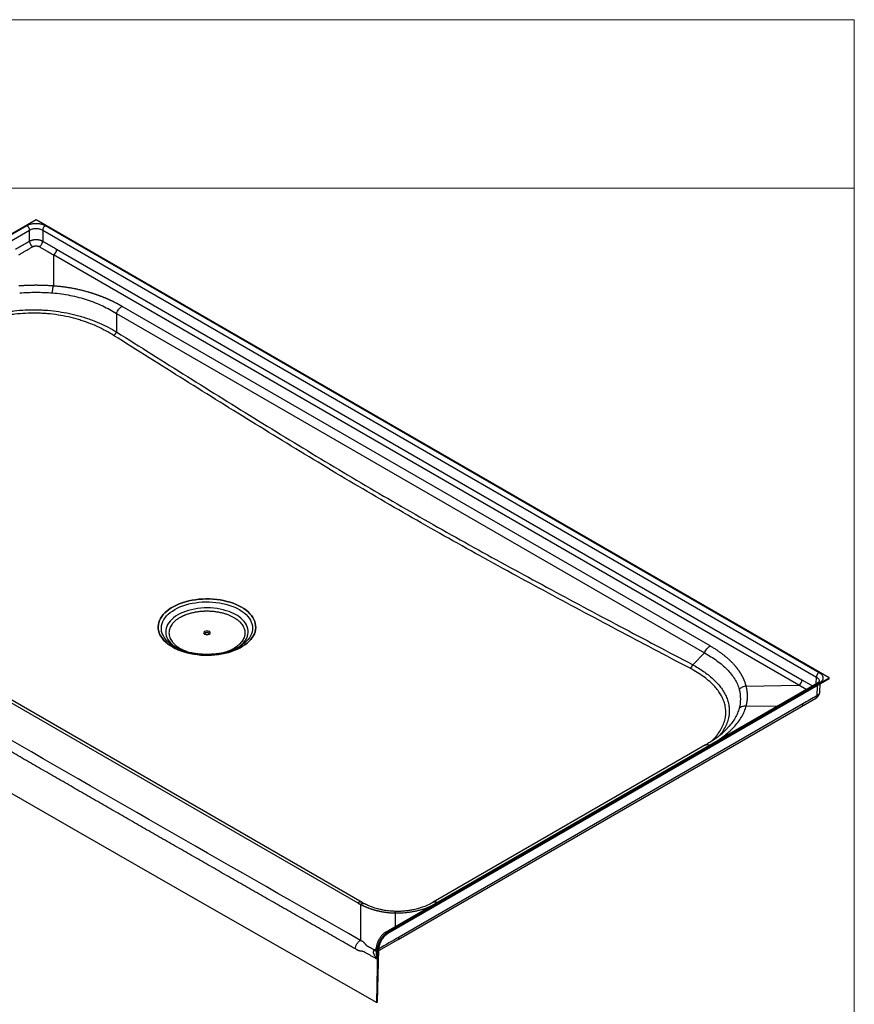
# Model space of a CAD drawing. Units: inches. Extents: x -60 to 126, y -53 to 75.
# Drawn here: x 81 to 126, y 23 to 75 of the extents above; entities that cross this region are included whole.
import ezdxf

# ---------------------------------------------------------------- set-up
doc = ezdxf.new("R2010")
doc.units = ezdxf.units.IN
doc.header["$MEASUREMENT"] = 0

msp = doc.modelspace()

# ---------------------------------------------------------------- linework, layer by layer
at = {"linetype": 'Continuous', "lineweight": 0}
for p, q in [((-60.153, 75.347), (125.868, 75.347)), ((125.868, 75.347), (125.868, -51.985)), ((-60.153, 66.371), (125.868, 66.371))]:
    msp.add_line(p, q, dxfattribs=at)
at = {"linetype": 'Continuous', "lineweight": 30}
for p, q in [((82.273, 64.688), (58.769, 51.12)), ((124.523, 40.298), (82.273, 64.688)), ((58.787, 51.109), (81.778, 64.382)), ((58.928, 50.868), (81.92, 64.141)), ((81.92, 63.559), (81.92, 64.141)), ((82.627, 64.141), (123.85, 40.343)), ((82.627, 64.141), (82.627, 63.559)), ((82.768, 64.382), (123.992, 40.584)), ((83.371, 63.125), (123.08, 40.201)), ((122.908, 39.903), (83.199, 62.827)), ((83.199, 62.827), (83.199, 61.168)), ((118.181, 41.999), (86.857, 60.082)), ((86.56, 59.707), (117.884, 41.624)), ((86.56, 59.707), (86.56, 58.722)), ((63.217, 49.212), (99.408, 28.319)), ((99.648, 28.339), (63.457, 49.232)), ((89.658, 41.953), (89.611, 41.981)), ((93.145, 41.982), (93.096, 41.953)), ((117.26, 40.999), (117.884, 41.624)), ((123.892, 40.022), (100.9, 26.75)), ((123.992, 40.012), (101, 26.74)), ((101.019, 26.729), (124.523, 40.298)), ((124.523, 40.249), (101.019, 26.68)), ((120.107, 39.861), (122.908, 39.903)), ((123.298, 39.68), (122.908, 39.903)), ((123.08, 40.201), (123.644, 39.879)), ((123.834, 39.989), (123.85, 40.343)), ((123.891, 39.885), (123.867, 39.343)), ((124.031, 39.561), (124.049, 39.976)), ((124.523, 40.249), (124.523, 40.298)), ((123.123, 38.908), (101.621, 26.496)), ((120.107, 38.792), (121.806, 38.818)), ((123.058, 38.773), (123.81, 39.211)), ((101.557, 26.361), (123.058, 38.773)), ((119.011, 37.526), (119.002, 37.517)), ((117.941, 36.726), (103.435, 28.353)), ((99.778, 28.268), (99.648, 28.339)), ((99.556, 28.238), (99.556, 26.322)), ((101.407, 27.78), (101.407, 27.042)), ((100.529, 25.776), (101.557, 26.361)), ((101, 26.74), (101.019, 26.729)), ((100.398, 25.852), (100.306, 25.8)), ((100.402, 25.933), (100.391, 25.687)), ((100.426, 23.018), (100.488, 25.827)), ((100.461, 25.842), (100.438, 25.325)), ((100.488, 25.827), (100.461, 25.842)), ((100.468, 23.043), (100.531, 25.85)), ((100.426, 23.018), (100.468, 23.043))]:
    msp.add_line(p, q, dxfattribs=at)
at = {"linetype": 'Continuous', "lineweight": 30, "flags": 128}
for points in [[(58.176, 47.409), (63.418, 44.337), (68.672, 41.273), (73.937, 38.214), (79.212, 35.162), (84.499, 32.117), (89.797, 29.078), (95.106, 26.045), (100.426, 23.018)], [(93.214, 44.066), (93.344, 43.985), (93.462, 43.9), (93.57, 43.81), (93.666, 43.715), (93.75, 43.617), (93.821, 43.515), (93.879, 43.411), (93.923, 43.304), (93.954, 43.196), (93.972, 43.087), (93.975, 42.977), (93.965, 42.868), (93.94, 42.759), (93.903, 42.652), (93.851, 42.547), (93.787, 42.444), (93.709, 42.343), (93.619, 42.247), (93.518, 42.154), (93.404, 42.067), (93.28, 41.984), (93.146, 41.906), (93.002, 41.835), (92.85, 41.769), (92.69, 41.71), (92.523, 41.659), (92.35, 41.614), (92.171, 41.577), (91.988, 41.547), (91.802, 41.525), (91.614, 41.511), (91.425, 41.505), (91.235, 41.507), (91.046, 41.517), (90.859, 41.535), (90.674, 41.561), (90.493, 41.594), (90.317, 41.635), (90.147, 41.684), (89.983, 41.739), (89.827, 41.801), (89.679, 41.87), (89.54, 41.944), (89.411, 42.024), (89.292, 42.11), (89.184, 42.2), (89.088, 42.295), (89.005, 42.393), (88.934, 42.495), (88.876, 42.599), (88.831, 42.706), (88.8, 42.814), (88.783, 42.923), (88.779, 43.032), (88.79, 43.142), (88.814, 43.25), (88.852, 43.358), (88.903, 43.463), (88.967, 43.566), (89.045, 43.666), (89.135, 43.763), (89.237, 43.855), (89.35, 43.943), (89.474, 44.026), (89.608, 44.104), (89.752, 44.175), (89.904, 44.241), (90.064, 44.299), (90.231, 44.351), (90.405, 44.396), (90.583, 44.433), (90.766, 44.463), (90.952, 44.485), (91.14, 44.499), (91.33, 44.505), (91.519, 44.503), (91.708, 44.493), (91.896, 44.475), (92.08, 44.449), (92.261, 44.415), (92.437, 44.374), (92.607, 44.326), (92.771, 44.271), (92.927, 44.209), (93.075, 44.14), (93.214, 44.066)], [(93.214, 44.066), (93.075, 44.14), (92.927, 44.209), (92.771, 44.271), (92.607, 44.326), (92.437, 44.374), (92.261, 44.415), (92.08, 44.449), (91.896, 44.475), (91.708, 44.493), (91.519, 44.503), (91.33, 44.505), (91.14, 44.499), (90.952, 44.485), (90.766, 44.463), (90.583, 44.433), (90.405, 44.396), (90.231, 44.351), (90.064, 44.299), (89.904, 44.241), (89.752, 44.175), (89.608, 44.104), (89.474, 44.026), (89.35, 43.943), (89.237, 43.855), (89.135, 43.763), (89.045, 43.666), (88.967, 43.566), (88.903, 43.463), (88.852, 43.358), (88.814, 43.25), (88.79, 43.142), (88.779, 43.032), (88.783, 42.923), (88.8, 42.814), (88.831, 42.706), (88.876, 42.599), (88.934, 42.495), (89.005, 42.393), (89.088, 42.295), (89.184, 42.2), (89.292, 42.11), (89.411, 42.024), (89.54, 41.944), (89.679, 41.87), (89.827, 41.801), (89.983, 41.739), (90.147, 41.684), (90.317, 41.635), (90.493, 41.594), (90.674, 41.561), (90.859, 41.535), (91.046, 41.517), (91.235, 41.507), (91.425, 41.505), (91.614, 41.511), (91.802, 41.525), (91.988, 41.547), (92.171, 41.577), (92.35, 41.614), (92.523, 41.659), (92.69, 41.71), (92.85, 41.769), (93.002, 41.835), (93.146, 41.906), (93.28, 41.984), (93.404, 42.067), (93.518, 42.154), (93.619, 42.247), (93.709, 42.343), (93.787, 42.444), (93.851, 42.547), (93.903, 42.652), (93.94, 42.759), (93.965, 42.868), (93.975, 42.977), (93.972, 43.087), (93.954, 43.196), (93.923, 43.304), (93.879, 43.411), (93.821, 43.515), (93.75, 43.617), (93.666, 43.715), (93.57, 43.81), (93.462, 43.9), (93.344, 43.985), (93.214, 44.066)], [(89.66, 43.938), (89.795, 44.01), (89.939, 44.076), (90.091, 44.136), (90.251, 44.189), (90.417, 44.234), (90.589, 44.272), (90.765, 44.303), (90.945, 44.326), (91.127, 44.341), (91.31, 44.348), (91.494, 44.347), (91.677, 44.337), (91.859, 44.32), (92.038, 44.295), (92.213, 44.263), (92.383, 44.222), (92.547, 44.175), (92.705, 44.12), (92.855, 44.059), (92.997, 43.991), (93.129, 43.917), (93.252, 43.838), (93.363, 43.754), (93.464, 43.665), (93.552, 43.572), (93.628, 43.475), (93.691, 43.375), (93.74, 43.273), (93.776, 43.169), (93.799, 43.063), (93.807, 42.957), (93.802, 42.851), (93.783, 42.746), (93.75, 42.641), (93.703, 42.538), (93.643, 42.438), (93.57, 42.34), (93.485, 42.246), (93.387, 42.156), (93.278, 42.071), (93.158, 41.99), (93.145, 41.982)], [(89.611, 41.981), (89.562, 42.012), (89.445, 42.094), (89.339, 42.181), (89.245, 42.272), (89.163, 42.367), (89.093, 42.465), (89.037, 42.566), (88.994, 42.669), (88.965, 42.774), (88.949, 42.88), (88.948, 42.986), (88.96, 43.092), (88.986, 43.197), (89.026, 43.301), (89.079, 43.403), (89.146, 43.502), (89.225, 43.597), (89.317, 43.689), (89.42, 43.777), (89.535, 43.86), (89.66, 43.938)], [(89.823, 43.653), (89.704, 43.579), (89.596, 43.5), (89.499, 43.415), (89.415, 43.327), (89.342, 43.235), (89.282, 43.141), (89.236, 43.043), (89.203, 42.944), (89.184, 42.844), (89.179, 42.743), (89.188, 42.642), (89.21, 42.542), (89.246, 42.443), (89.296, 42.347), (89.359, 42.253), (89.435, 42.162), (89.522, 42.074), (89.622, 41.991), (89.733, 41.913), (89.777, 41.886)], [(92.998, 41.898), (93.105, 41.971), (93.208, 42.053), (93.299, 42.139), (93.377, 42.23), (93.444, 42.323), (93.497, 42.419), (93.536, 42.517), (93.562, 42.617), (93.574, 42.718), (93.573, 42.819), (93.557, 42.919), (93.528, 43.019), (93.485, 43.116), (93.428, 43.212), (93.359, 43.305), (93.277, 43.394), (93.183, 43.479), (93.078, 43.559), (92.962, 43.635), (92.836, 43.705), (92.701, 43.769), (92.557, 43.826), (92.406, 43.877), (92.249, 43.921), (92.085, 43.957), (91.918, 43.986), (91.747, 44.007), (91.574, 44.02), (91.399, 44.025), (91.224, 44.022), (91.05, 44.011), (90.879, 43.992), (90.71, 43.965), (90.546, 43.93), (90.387, 43.889), (90.234, 43.84), (90.089, 43.784), (89.951, 43.721), (89.823, 43.653)], [(91.263, 42.645), (91.26, 42.668), (91.27, 42.691), (91.294, 42.71), (91.327, 42.723), (91.367, 42.73), (91.408, 42.728), (91.445, 42.718), (91.474, 42.701), (91.491, 42.679), (91.495, 42.656), (91.491, 42.645)]]:
    msp.add_lwpolyline(points, dxfattribs=at)
at = {"linetype": 'Continuous', "lineweight": 30}
for centre, radius, start, end in [((82.984, 63.15), 0.387, 303.6128, 356.3872), ((86.194, 58.87), 0.395, 302.3496, 337.9417), ((116.902, 41.12), 0.378, 304.428, 341.4236), ((122.694, 40.226), 0.387, 303.6128, 356.3872), ((122.973, 38.896), 0.15, 304.6521, 4.6363), ((100.942, 26.66), 0.0988, 53.7955, 114.9174), ((101.477, 26.482), 0.145, 301.9336, 5.699)]:
    msp.add_arc(centre, radius, start, end, dxfattribs=at)
for points, knots in [([(81.778, 64.382), (81.782, 64.384), (81.79, 64.389), (81.803, 64.395), (81.816, 64.402), (81.829, 64.408), (81.842, 64.414), (81.856, 64.42), (81.87, 64.426), (81.898, 64.437), (81.942, 64.453), (82.005, 64.47), (82.069, 64.483), (82.158, 64.496), (82.273, 64.503), (82.388, 64.496), (82.477, 64.483), (82.542, 64.47), (82.604, 64.453), (82.651, 64.436), (82.685, 64.423), (82.707, 64.413), (82.728, 64.403), (82.748, 64.393), (82.761, 64.385), (82.768, 64.382)], [0, 0, 0, 0, 0.015604, 0.031179, 0.046735, 0.06228, 0.077824, 0.093377, 0.108947, 0.124544, 0.187234, 0.249942, 0.312469, 0.375012, 0.499996, 0.62498, 0.687503, 0.750048, 0.812737, 0.875447, 0.900384, 0.92527, 0.950142, 0.97504, 1, 1, 1, 1]), ([(81.778, 64.382), (81.795, 64.372), (81.812, 64.359), (81.838, 64.332), (81.847, 64.322), (81.863, 64.301), (81.87, 64.29), (81.884, 64.267), (81.89, 64.255), (81.901, 64.23), (81.905, 64.218), (81.916, 64.183), (81.919, 64.16), (81.92, 64.141)], [0, 0, 0, 0, 0.25, 0.25, 0.375, 0.375, 0.5, 0.5, 0.625, 0.625, 0.75, 0.75, 1, 1, 1, 1]), ([(81.92, 64.141), (81.966, 64.168), (82.021, 64.19), (82.142, 64.22), (82.208, 64.227), (82.339, 64.227), (82.404, 64.22), (82.525, 64.19), (82.58, 64.168), (82.627, 64.141)], [0, 0, 0, 0, 0.25, 0.25, 0.5, 0.5, 0.75, 0.75, 1, 1, 1, 1]), ([(82.768, 64.382), (82.75, 64.371), (82.732, 64.357), (82.698, 64.321), (82.682, 64.301), (82.656, 64.256), (82.646, 64.232), (82.631, 64.186), (82.627, 64.162), (82.627, 64.141)], [0, 0, 0, 0, 0.25, 0.25, 0.5, 0.5, 0.75, 0.75, 1, 1, 1, 1]), ([(81.176, 63.125), (81.217, 63.149), (81.3, 63.197), (81.424, 63.269), (81.548, 63.341), (81.672, 63.414), (81.796, 63.486), (81.878, 63.535), (81.92, 63.559)], [0, 0, 0, 0, 0.166633, 0.333278, 0.499937, 0.66661, 0.833298, 1, 1, 1, 1]), ([(81.92, 63.559), (81.923, 63.561), (81.929, 63.565), (81.94, 63.57), (81.95, 63.575), (81.961, 63.58), (81.971, 63.585), (81.983, 63.59), (81.994, 63.594), (82.005, 63.598), (82.017, 63.603), (82.029, 63.606), (82.041, 63.61), (82.053, 63.614), (82.065, 63.617), (82.077, 63.62), (82.09, 63.623), (82.103, 63.626), (82.115, 63.628), (82.128, 63.63), (82.141, 63.633), (82.154, 63.634), (82.167, 63.636), (82.18, 63.638), (82.194, 63.639), (82.207, 63.64), (82.22, 63.641), (82.233, 63.642), (82.247, 63.642), (82.26, 63.643), (82.277, 63.643), (82.299, 63.642), (82.324, 63.641), (82.35, 63.639), (82.376, 63.637), (82.401, 63.633), (82.426, 63.629), (82.45, 63.624), (82.475, 63.619), (82.498, 63.612), (82.522, 63.605), (82.544, 63.597), (82.566, 63.589), (82.587, 63.58), (82.607, 63.57), (82.62, 63.563), (82.627, 63.559)], [0, 0, 0, 0, 0.01758, 0.035139, 0.052673, 0.070181, 0.087665, 0.105124, 0.122559, 0.13997, 0.157357, 0.17472, 0.192059, 0.209373, 0.226663, 0.243928, 0.26117, 0.278387, 0.295581, 0.31275, 0.329894, 0.347015, 0.364112, 0.381184, 0.398232, 0.415257, 0.432257, 0.449233, 0.466185, 0.483112, 0.500016, 0.532716, 0.565505, 0.598384, 0.631354, 0.664414, 0.697564, 0.730805, 0.764137, 0.797559, 0.831072, 0.864676, 0.89837, 0.932154, 0.966032, 1, 1, 1, 1]), ([(81.92, 63.559), (81.92, 63.548), (81.921, 63.535), (81.926, 63.508), (81.929, 63.494), (81.938, 63.464), (81.944, 63.449), (81.957, 63.42), (81.965, 63.405), (81.982, 63.376), (81.991, 63.362), (82.011, 63.336), (82.021, 63.324), (82.043, 63.302), (82.053, 63.292), (82.075, 63.275), (82.085, 63.267), (82.095, 63.261)], [0, 0, 0, 0, 0.125, 0.125, 0.25, 0.25, 0.375, 0.375, 0.5, 0.5, 0.625, 0.625, 0.75, 0.75, 0.875, 0.875, 1, 1, 1, 1]), ([(82.451, 63.261), (82.461, 63.267), (82.471, 63.275), (82.493, 63.292), (82.504, 63.302), (82.525, 63.324), (82.535, 63.336), (82.555, 63.362), (82.564, 63.376), (82.581, 63.405), (82.589, 63.42), (82.602, 63.449), (82.608, 63.464), (82.617, 63.494), (82.62, 63.508), (82.625, 63.535), (82.626, 63.548), (82.627, 63.559)], [0, 0, 0, 0, 0.125, 0.125, 0.25, 0.25, 0.375, 0.375, 0.5, 0.5, 0.625, 0.625, 0.75, 0.75, 0.875, 0.875, 1, 1, 1, 1]), ([(82.627, 63.559), (82.668, 63.535), (82.751, 63.486), (82.875, 63.414), (82.999, 63.341), (83.123, 63.269), (83.247, 63.197), (83.329, 63.149), (83.371, 63.125)], [0, 0, 0, 0, 0.1667023, 0.3333897, 0.5000627, 0.6667217, 0.8333673, 1, 1, 1, 1]), ([(81.348, 62.827), (81.396, 62.855), (81.493, 62.911), (81.641, 62.996), (81.79, 63.083), (81.942, 63.172), (82.044, 63.231), (82.095, 63.261)], [0, 0, 0, 0, 0.1939763, 0.3909644, 0.5909644, 0.7939763, 1, 1, 1, 1]), ([(82.095, 63.261), (82.098, 63.263), (82.103, 63.265), (82.11, 63.269), (82.118, 63.273), (82.125, 63.276), (82.138, 63.281), (82.155, 63.287), (82.177, 63.294), (82.2, 63.298), (82.232, 63.303), (82.273, 63.305), (82.314, 63.303), (82.346, 63.298), (82.369, 63.294), (82.392, 63.287), (82.411, 63.281), (82.426, 63.274), (82.439, 63.268), (82.447, 63.264), (82.451, 63.261)], [0, 0, 0, 0, 0.025032, 0.050005, 0.074957, 0.099928, 0.124956, 0.187412, 0.249956, 0.31244, 0.375001, 0.500003, 0.625016, 0.68751, 0.750057, 0.812539, 0.875056, 0.916705, 0.958293, 1, 1, 1, 1]), ([(82.451, 63.261), (82.494, 63.236), (82.579, 63.186), (82.706, 63.112), (82.831, 63.039), (82.955, 62.968), (83.077, 62.897), (83.158, 62.85), (83.199, 62.827)], [0, 0, 0, 0, 0.171896, 0.3417, 0.509412, 0.675033, 0.838562, 1, 1, 1, 1]), ([(83.199, 61.168), (83.183, 61.169), (83.153, 61.171), (83.107, 61.174), (83.061, 61.177), (83.015, 61.18), (82.968, 61.183), (82.922, 61.185), (82.876, 61.188), (82.83, 61.19), (82.783, 61.192), (82.737, 61.194), (82.691, 61.195), (82.644, 61.197), (82.598, 61.198), (82.552, 61.199), (82.505, 61.2), (82.459, 61.201), (82.412, 61.201), (82.366, 61.202), (82.32, 61.202), (82.273, 61.202), (82.227, 61.202), (82.18, 61.202), (82.134, 61.201), (82.087, 61.201), (82.041, 61.2), (81.994, 61.199), (81.948, 61.198), (81.902, 61.197), (81.855, 61.195), (81.809, 61.194), (81.763, 61.192), (81.716, 61.19), (81.67, 61.188), (81.624, 61.185), (81.578, 61.183), (81.532, 61.18), (81.486, 61.177), (81.44, 61.174), (81.394, 61.171), (81.363, 61.169), (81.348, 61.168)], [0, 0, 0, 0, 0.0249988, 0.0499983, 0.0749984, 0.0999989, 0.1249997, 0.1500004, 0.1750011, 0.2000014, 0.2250016, 0.2500017, 0.2750016, 0.3000016, 0.3250015, 0.3500014, 0.3750014, 0.4000015, 0.4250016, 0.4500017, 0.4750018, 0.5000019, 0.525002, 0.5500021, 0.5750022, 0.6000022, 0.6250022, 0.6500021, 0.6750019, 0.7000017, 0.7250014, 0.7500011, 0.775001, 0.8000009, 0.8250011, 0.8500014, 0.8750019, 0.9000023, 0.9250025, 0.9500023, 0.9750016, 1, 1, 1, 1]), ([(81.401, 60.8), (81.689, 60.822), (81.981, 60.834), (82.565, 60.834), (82.857, 60.822), (83.146, 60.8)], [0, 0, 0, 0, 0.5, 0.5, 1, 1, 1, 1]), ([(83.146, 60.8), (83.148, 60.835), (83.152, 60.87), (83.159, 60.94), (83.164, 60.974), (83.173, 61.038), (83.178, 61.069), (83.188, 61.123), (83.193, 61.147), (83.199, 61.168)], [0, 0, 0, 0, 0.25, 0.25, 0.5, 0.5, 0.75, 0.75, 1, 1, 1, 1]), ([(86.857, 60.082), (86.844, 60.089), (86.819, 60.104), (86.781, 60.125), (86.743, 60.146), (86.705, 60.167), (86.667, 60.188), (86.629, 60.208), (86.591, 60.229), (86.552, 60.249), (86.514, 60.268), (86.475, 60.288), (86.437, 60.307), (86.398, 60.326), (86.359, 60.345), (86.321, 60.364), (86.282, 60.382), (86.243, 60.4), (86.204, 60.418), (86.165, 60.435), (86.126, 60.453), (86.087, 60.47), (86.047, 60.487), (86.008, 60.504), (85.969, 60.52), (85.93, 60.536), (85.89, 60.553), (85.851, 60.568), (85.812, 60.584), (85.772, 60.599), (85.733, 60.614), (85.693, 60.629), (85.654, 60.644), (85.614, 60.658), (85.575, 60.673), (85.536, 60.687), (85.496, 60.7), (85.457, 60.714), (85.417, 60.727), (85.378, 60.74), (85.339, 60.753), (85.299, 60.766), (85.26, 60.778), (85.221, 60.791), (85.181, 60.803), (85.142, 60.815), (85.103, 60.826), (85.046, 60.843), (84.972, 60.864), (84.879, 60.889), (84.786, 60.913), (84.693, 60.936), (84.6, 60.958), (84.507, 60.979), (84.413, 60.999), (84.32, 61.018), (84.226, 61.036), (84.132, 61.053), (84.039, 61.068), (83.945, 61.083), (83.851, 61.097), (83.758, 61.11), (83.664, 61.122), (83.571, 61.133), (83.477, 61.144), (83.384, 61.153), (83.291, 61.161), (83.229, 61.166), (83.199, 61.168)], [0, 0, 0, 0, 0.012632, 0.025217, 0.037755, 0.050245, 0.062687, 0.075082, 0.087429, 0.099728, 0.111979, 0.124183, 0.136339, 0.148447, 0.160507, 0.17252, 0.184485, 0.196402, 0.208271, 0.220093, 0.231867, 0.243593, 0.255271, 0.266901, 0.278484, 0.290019, 0.301505, 0.312944, 0.324336, 0.335679, 0.346974, 0.358222, 0.369422, 0.380573, 0.391677, 0.402733, 0.413741, 0.424701, 0.435613, 0.446477, 0.457294, 0.468062, 0.478782, 0.489454, 0.500078, 0.510654, 0.521182, 0.531662, 0.556194, 0.580609, 0.604907, 0.629088, 0.653152, 0.677099, 0.700929, 0.724642, 0.748237, 0.771714, 0.795074, 0.818317, 0.841441, 0.864447, 0.887336, 0.910106, 0.932757, 0.95529, 0.977704, 1, 1, 1, 1]), ([(83.146, 60.8), (83.47, 60.774), (83.789, 60.729), (84.409, 60.605), (84.71, 60.525), (85.286, 60.337), (85.562, 60.227), (86.083, 59.984), (86.329, 59.85), (86.56, 59.707)], [0, 0, 0, 0, 0.25, 0.25, 0.5, 0.5, 0.75, 0.75, 1, 1, 1, 1]), ([(77.986, 58.848), (78.13, 58.93), (78.278, 59.009), (78.586, 59.158), (78.745, 59.228), (78.992, 59.327), (79.076, 59.36), (79.203, 59.406), (79.247, 59.421), (79.333, 59.451), (79.377, 59.466), (79.595, 59.537), (79.774, 59.588), (80.14, 59.681), (80.327, 59.721), (80.614, 59.774), (80.71, 59.79), (80.857, 59.812), (80.906, 59.819), (81.004, 59.832), (81.053, 59.838), (81.3, 59.866), (81.498, 59.882), (81.895, 59.902), (82.094, 59.905), (82.395, 59.9), (82.495, 59.897), (82.646, 59.889), (82.697, 59.887), (82.797, 59.88), (82.848, 59.876), (83.098, 59.856), (83.295, 59.833), (83.683, 59.775), (83.874, 59.74), (84.25, 59.659), (84.434, 59.613), (84.662, 59.548), (84.707, 59.535), (84.797, 59.508), (84.842, 59.494), (84.976, 59.451), (85.064, 59.421), (85.322, 59.328), (85.489, 59.262), (85.813, 59.121), (85.969, 59.047), (86.272, 58.89), (86.418, 58.808), (86.56, 58.722)], [0, 0, 0, 0, 0.0625, 0.0625, 0.125, 0.125, 0.15625, 0.15625, 0.171875, 0.171875, 0.1875, 0.1875, 0.25, 0.25, 0.3125, 0.3125, 0.34375, 0.34375, 0.359375, 0.359375, 0.375, 0.375, 0.4375, 0.4375, 0.5, 0.5, 0.53125, 0.53125, 0.546875, 0.546875, 0.5625, 0.5625, 0.625, 0.625, 0.6875, 0.6875, 0.75, 0.75, 0.765625, 0.765625, 0.78125, 0.78125, 0.8125, 0.8125, 0.875, 0.875, 0.9375, 0.9375, 1, 1, 1, 1]), ([(86.56, 59.707), (86.574, 59.744), (86.592, 59.782), (86.634, 59.856), (86.659, 59.893), (86.712, 59.959), (86.74, 59.99), (86.798, 60.043), (86.828, 60.065), (86.857, 60.082)], [0, 0, 0, 0, 0.25, 0.25, 0.5, 0.5, 0.75, 0.75, 1, 1, 1, 1]), ([(86.405, 58.537), (86.269, 58.622), (86.129, 58.705), (85.838, 58.861), (85.687, 58.936), (85.376, 59.076), (85.216, 59.143), (84.967, 59.236), (84.882, 59.266), (84.753, 59.309), (84.71, 59.323), (84.623, 59.351), (84.579, 59.364), (84.36, 59.429), (84.182, 59.476), (83.819, 59.557), (83.635, 59.592), (83.26, 59.65), (83.07, 59.673), (82.827, 59.694), (82.779, 59.698), (82.681, 59.704), (82.632, 59.707), (82.486, 59.715), (82.389, 59.718), (82.098, 59.723), (81.906, 59.72), (81.521, 59.7), (81.33, 59.684), (81.092, 59.655), (81.044, 59.649), (80.949, 59.636), (80.901, 59.629), (80.76, 59.607), (80.667, 59.591), (80.39, 59.538), (80.209, 59.497), (79.856, 59.404), (79.684, 59.352), (79.473, 59.281), (79.431, 59.266), (79.348, 59.236), (79.306, 59.221), (79.183, 59.174), (79.102, 59.142), (78.864, 59.042), (78.711, 58.972), (78.416, 58.823), (78.273, 58.744), (78.136, 58.662)], [0, 0, 0, 0, 0.0625, 0.0625, 0.125, 0.125, 0.1875, 0.1875, 0.21875, 0.21875, 0.234375, 0.234375, 0.25, 0.25, 0.3125, 0.3125, 0.375, 0.375, 0.4375, 0.4375, 0.453125, 0.453125, 0.46875, 0.46875, 0.5, 0.5, 0.5625, 0.5625, 0.625, 0.625, 0.640625, 0.640625, 0.65625, 0.65625, 0.6875, 0.6875, 0.75, 0.75, 0.8125, 0.8125, 0.828125, 0.828125, 0.84375, 0.84375, 0.875, 0.875, 0.9375, 0.9375, 1, 1, 1, 1]), ([(117.115, 40.808), (115.815, 41.491), (114.515, 42.176), (111.918, 43.553), (110.621, 44.245), (108.032, 45.641), (106.739, 46.346), (104.806, 47.418), (104.163, 47.778), (102.879, 48.505), (102.238, 48.871), (100.958, 49.61), (100.319, 49.982), (99.044, 50.734), (98.407, 51.112), (96.5, 52.256), (95.233, 53.029), (92.705, 54.587), (91.443, 55.373), (88.922, 56.95), (87.663, 57.742), (86.405, 58.537)], [0, 0, 0, 0, 0.125, 0.125, 0.25, 0.25, 0.375, 0.375, 0.4375, 0.4375, 0.5, 0.5, 0.5625, 0.5625, 0.625, 0.625, 0.75, 0.75, 0.875, 0.875, 1, 1, 1, 1]), ([(86.56, 58.722), (87.817, 57.928), (89.075, 57.136), (91.595, 55.559), (92.856, 54.774), (95.383, 53.215), (96.649, 52.443), (98.555, 51.299), (99.191, 50.92), (100.466, 50.169), (101.104, 49.796), (102.384, 49.058), (103.025, 48.692), (104.309, 47.966), (104.952, 47.606), (106.885, 46.534), (108.177, 45.83), (110.766, 44.434), (112.063, 43.742), (114.66, 42.366), (115.96, 41.682), (117.26, 40.999)], [0, 0, 0, 0, 0.125, 0.125, 0.25, 0.25, 0.375, 0.375, 0.4375, 0.4375, 0.5, 0.5, 0.5625, 0.5625, 0.625, 0.625, 0.75, 0.75, 0.875, 0.875, 1, 1, 1, 1]), ([(99.286, 25.866), (98.994, 26.031), (98.412, 26.363), (97.538, 26.86), (96.665, 27.357), (95.792, 27.855), (94.919, 28.352), (94.047, 28.85), (93.174, 29.348), (92.303, 29.846), (91.431, 30.344), (90.56, 30.843), (89.689, 31.341), (88.818, 31.84), (87.948, 32.339), (87.078, 32.838), (86.208, 33.337), (85.339, 33.837), (84.469, 34.336), (83.601, 34.836), (82.732, 35.336), (81.864, 35.836), (80.996, 36.336), (80.128, 36.837), (78.996, 37.49), (77.599, 38.297), (75.939, 39.257), (74.279, 40.219), (72.621, 41.18), (70.963, 42.142), (69.307, 43.105), (67.652, 44.069), (65.998, 45.033), (64.345, 45.997), (62.694, 46.963), (61.043, 47.928), (59.944, 48.573), (59.394, 48.895)], [0, 0, 0, 0, 0.02174, 0.04348, 0.06522, 0.08696, 0.1087, 0.130439, 0.152179, 0.173918, 0.195658, 0.217397, 0.239136, 0.260876, 0.282615, 0.304354, 0.326092, 0.347831, 0.36957, 0.391308, 0.413047, 0.434785, 0.456524, 0.478262, 0.5, 0.541668, 0.583335, 0.625003, 0.66667, 0.708337, 0.750004, 0.79167, 0.833337, 0.875003, 0.916669, 0.958334, 1, 1, 1, 1]), ([(89.948, 43.521), (89.892, 43.486), (89.778, 43.416), (89.635, 43.294), (89.525, 43.17), (89.447, 43.05), (89.395, 42.935), (89.363, 42.816), (89.352, 42.696), (89.363, 42.575), (89.395, 42.457), (89.447, 42.342), (89.525, 42.221), (89.635, 42.098), (89.779, 41.976), (89.944, 41.869), (90.131, 41.773), (90.341, 41.691), (90.509, 41.638), (90.607, 41.618), (90.623, 41.614)], [0, 0, 0, 0, 0.061788, 0.125487, 0.190974, 0.242174, 0.293369, 0.345659, 0.397943, 0.450233, 0.502517, 0.553717, 0.604912, 0.670404, 0.734104, 0.795887, 0.857673, 0.921374, 0.986861, 1, 1, 1, 1]), ([(89.948, 43.521), (89.954, 43.525), (89.968, 43.533), (89.989, 43.544), (90.009, 43.555), (90.03, 43.566), (90.052, 43.577), (90.073, 43.588), (90.095, 43.598), (90.117, 43.609), (90.14, 43.619), (90.162, 43.629), (90.185, 43.638), (90.208, 43.648), (90.277, 43.676), (90.397, 43.719), (90.575, 43.769), (90.764, 43.81), (90.964, 43.84), (91.169, 43.859), (91.377, 43.865), (91.586, 43.859), (91.791, 43.84), (91.99, 43.81), (92.179, 43.769), (92.357, 43.719), (92.521, 43.66), (92.672, 43.594), (92.808, 43.522), (92.933, 43.443), (93.047, 43.356), (93.149, 43.262), (93.236, 43.159), (93.307, 43.05), (93.359, 42.935), (93.391, 42.816), (93.402, 42.696), (93.391, 42.575), (93.359, 42.457), (93.307, 42.342), (93.236, 42.233), (93.149, 42.13), (93.07, 42.057), (93.012, 42.01), (92.981, 41.985), (92.948, 41.961), (92.914, 41.938), (92.879, 41.915), (92.844, 41.892), (92.819, 41.878), (92.806, 41.871)], [0, 0, 0, 0, 0.004492, 0.008979, 0.013462, 0.017942, 0.02242, 0.026896, 0.031372, 0.035848, 0.040325, 0.044805, 0.049288, 0.053774, 0.058266, 0.089136, 0.120009, 0.152165, 0.184325, 0.217166, 0.25001, 0.282851, 0.315695, 0.347852, 0.380012, 0.410881, 0.441755, 0.470876, 0.500001, 0.529122, 0.558247, 0.589116, 0.61999, 0.652146, 0.684306, 0.717147, 0.749991, 0.782832, 0.815676, 0.847832, 0.879992, 0.910862, 0.941735, 0.950072, 0.958395, 0.966709, 0.975021, 0.983337, 0.991661, 1, 1, 1, 1]), ([(91.252, 42.768), (91.183, 42.728), (91.183, 42.664), (91.321, 42.584), (91.433, 42.584), (91.502, 42.624)], [0, 0, 0, 0, 0.5, 0.5, 1, 1, 1, 1]), ([(91.502, 42.624), (91.571, 42.664), (91.571, 42.728), (91.433, 42.808), (91.321, 42.808), (91.252, 42.768)], [0, 0, 0, 0, 0.5, 0.5, 1, 1, 1, 1]), ([(91.377, 42.605), (91.364, 42.606), (91.345, 42.607), (91.32, 42.612), (91.302, 42.617), (91.285, 42.625), (91.272, 42.634), (91.265, 42.641), (91.263, 42.645), (91.263, 42.645), (91.263, 42.645)], [0, 0, 0, 0, 0.219612, 0.304333, 0.4405, 0.574316, 0.71092, 0.84922, 0.995776, 1, 1, 1, 1]), ([(91.491, 42.644), (91.491, 42.644), (91.491, 42.644), (91.486, 42.637), (91.471, 42.626), (91.451, 42.617), (91.431, 42.611), (91.407, 42.606), (91.388, 42.606), (91.377, 42.605)], [0, 0, 0, 0, 0.052794, 0.232218, 0.422052, 0.575194, 0.693164, 0.816736, 1, 1, 1, 1]), ([(91.377, 41.546), (91.319, 41.546), (91.236, 41.547), (91.115, 41.554), (91.012, 41.561), (90.89, 41.573), (90.764, 41.59), (90.634, 41.611), (90.503, 41.638), (90.372, 41.669), (90.243, 41.705), (90.117, 41.746), (89.995, 41.791), (89.877, 41.84), (89.766, 41.894), (89.678, 41.941), (89.63, 41.971), (89.614, 41.981)], [0, 0, 0, 0, 0.0880505, 0.1237414, 0.182904, 0.2441936, 0.3097711, 0.377993, 0.4481812, 0.5197921, 0.592437, 0.6658275, 0.7397482, 0.8140389, 0.8885836, 0.9633052, 1, 1, 1, 1]), ([(93.142, 41.981), (93.137, 41.978), (93.099, 41.953), (93.019, 41.91), (92.903, 41.852), (92.78, 41.799), (92.65, 41.75), (92.514, 41.706), (92.373, 41.667), (92.229, 41.633), (92.084, 41.605), (91.939, 41.582), (91.803, 41.566), (91.683, 41.556), (91.573, 41.55), (91.473, 41.546), (91.406, 41.546), (91.377, 41.546)], [0, 0, 0, 0, 0.011531, 0.090512, 0.169545, 0.248623, 0.327709, 0.406729, 0.485563, 0.563998, 0.641633, 0.717586, 0.789401, 0.850798, 0.899365, 0.956025, 1, 1, 1, 1]), ([(117.884, 41.624), (117.899, 41.662), (117.918, 41.701), (117.96, 41.775), (117.984, 41.81), (118.036, 41.875), (118.063, 41.905), (118.121, 41.958), (118.151, 41.981), (118.181, 41.999)], [0, 0, 0, 0, 0.25, 0.25, 0.5, 0.5, 0.75, 0.75, 1, 1, 1, 1]), ([(120.107, 39.861), (120.105, 39.87), (120.1, 39.888), (120.093, 39.916), (120.085, 39.943), (120.077, 39.97), (120.068, 39.998), (120.059, 40.025), (120.049, 40.053), (120.039, 40.08), (120.029, 40.108), (120.018, 40.135), (120.007, 40.163), (119.996, 40.19), (119.984, 40.218), (119.971, 40.245), (119.959, 40.273), (119.945, 40.301), (119.932, 40.328), (119.918, 40.356), (119.903, 40.383), (119.888, 40.411), (119.873, 40.438), (119.857, 40.466), (119.841, 40.493), (119.825, 40.521), (119.808, 40.548), (119.79, 40.576), (119.772, 40.603), (119.754, 40.631), (119.736, 40.658), (119.716, 40.685), (119.697, 40.713), (119.677, 40.74), (119.657, 40.767), (119.636, 40.794), (119.614, 40.822), (119.593, 40.849), (119.571, 40.876), (119.548, 40.903), (119.525, 40.93), (119.496, 40.964), (119.459, 41.005), (119.415, 41.053), (119.369, 41.101), (119.322, 41.149), (119.273, 41.197), (119.222, 41.245), (119.169, 41.293), (119.115, 41.341), (119.06, 41.389), (119.002, 41.437), (118.943, 41.485), (118.882, 41.532), (118.82, 41.58), (118.756, 41.627), (118.69, 41.675), (118.622, 41.722), (118.553, 41.769), (118.482, 41.815), (118.41, 41.862), (118.335, 41.908), (118.259, 41.954), (118.207, 41.984), (118.181, 41.999)], [0, 0, 0, 0, 0.011133, 0.022296, 0.033488, 0.04471, 0.055962, 0.067243, 0.078554, 0.089895, 0.101265, 0.112665, 0.124094, 0.135553, 0.147042, 0.15856, 0.170107, 0.181684, 0.193291, 0.204927, 0.216592, 0.228287, 0.240011, 0.251765, 0.263548, 0.27536, 0.287202, 0.299073, 0.310973, 0.322903, 0.334862, 0.346851, 0.358868, 0.370915, 0.382991, 0.395096, 0.407231, 0.419395, 0.431588, 0.44381, 0.456061, 0.468341, 0.490309, 0.512486, 0.534873, 0.55747, 0.580277, 0.603294, 0.62652, 0.649955, 0.6736, 0.697454, 0.721517, 0.74579, 0.770271, 0.794962, 0.819861, 0.844969, 0.870286, 0.895812, 0.921546, 0.94749, 0.973641, 1, 1, 1, 1]), ([(92.15, 41.618), (92.16, 41.621), (92.252, 41.64), (92.412, 41.691), (92.624, 41.772), (92.746, 41.838), (92.806, 41.871)], [0, 0, 0, 0, 0.0399399, 0.369177, 0.6893927, 1, 1, 1, 1]), ([(117.884, 41.624), (118.122, 41.497), (118.344, 41.361), (118.749, 41.069), (118.932, 40.913), (119.251, 40.586), (119.387, 40.413), (119.603, 40.055), (119.683, 39.869), (119.732, 39.678)], [0, 0, 0, 0, 0.25, 0.25, 0.5, 0.5, 0.75, 0.75, 1, 1, 1, 1]), ([(117.26, 40.999), (117.359, 40.943), (117.559, 40.83), (117.836, 40.648), (118.096, 40.456), (118.337, 40.251), (118.554, 40.036), (118.747, 39.808), (118.911, 39.57), (119.043, 39.321), (119.139, 39.064), (119.198, 38.799), (119.215, 38.527), (119.189, 38.246), (119.115, 37.959), (118.987, 37.667), (118.839, 37.414), (118.714, 37.264), (118.667, 37.206)], [0, 0, 0, 0, 0.057983, 0.116156, 0.174962, 0.234005, 0.294519, 0.35534, 0.417183, 0.479407, 0.54294, 0.606932, 0.672412, 0.738418, 0.809347, 0.880923, 0.954476, 1, 1, 1, 1]), ([(118.265, 36.92), (118.314, 36.968), (118.45, 37.101), (118.629, 37.333), (118.803, 37.612), (118.929, 37.898), (119.004, 38.177), (119.029, 38.448), (119.012, 38.708), (118.956, 38.966), (118.862, 39.214), (118.733, 39.451), (118.574, 39.677), (118.385, 39.895), (118.148, 40.124), (117.855, 40.357), (117.506, 40.594), (117.245, 40.736), (117.115, 40.808)], [0, 0, 0, 0, 0.037811, 0.105479, 0.173446, 0.241377, 0.308995, 0.369307, 0.429858, 0.490418, 0.550741, 0.608037, 0.665503, 0.722992, 0.78032, 0.853489, 0.926797, 1, 1, 1, 1]), ([(123.992, 40.584), (123.975, 40.574), (123.957, 40.561), (123.932, 40.534), (123.923, 40.524), (123.907, 40.503), (123.9, 40.492), (123.886, 40.469), (123.88, 40.457), (123.869, 40.432), (123.865, 40.42), (123.854, 40.385), (123.851, 40.362), (123.85, 40.343)], [0, 0, 0, 0, 0.25, 0.25, 0.375, 0.375, 0.5, 0.5, 0.625, 0.625, 0.75, 0.75, 1, 1, 1, 1]), ([(123.992, 40.584), (123.996, 40.581), (124.004, 40.577), (124.015, 40.569), (124.027, 40.562), (124.038, 40.555), (124.048, 40.547), (124.059, 40.539), (124.069, 40.531), (124.088, 40.515), (124.115, 40.489), (124.144, 40.453), (124.167, 40.416), (124.19, 40.364), (124.201, 40.298), (124.19, 40.232), (124.167, 40.181), (124.144, 40.143), (124.115, 40.107), (124.086, 40.08), (124.063, 40.06), (124.046, 40.048), (124.029, 40.036), (124.011, 40.024), (123.998, 40.016), (123.992, 40.012)], [0, 0, 0, 0, 0.015604, 0.031179, 0.046735, 0.06228, 0.077824, 0.093377, 0.108947, 0.124544, 0.187234, 0.249942, 0.312469, 0.375012, 0.499996, 0.62498, 0.687503, 0.750048, 0.812737, 0.875447, 0.900384, 0.92527, 0.950142, 0.97504, 1, 1, 1, 1]), ([(120.107, 39.861), (120.073, 39.857), (120.037, 39.851), (119.967, 39.831), (119.932, 39.818), (119.867, 39.786), (119.836, 39.767), (119.779, 39.725), (119.754, 39.702), (119.732, 39.678)], [0, 0, 0, 0, 0.25, 0.25, 0.5, 0.5, 0.75, 0.75, 1, 1, 1, 1]), ([(120.107, 38.792), (120.11, 38.801), (120.114, 38.818), (120.121, 38.844), (120.127, 38.87), (120.132, 38.897), (120.138, 38.923), (120.143, 38.949), (120.147, 38.975), (120.152, 39.002), (120.156, 39.028), (120.159, 39.054), (120.163, 39.081), (120.166, 39.107), (120.168, 39.134), (120.171, 39.16), (120.172, 39.187), (120.174, 39.214), (120.175, 39.24), (120.176, 39.267), (120.177, 39.294), (120.177, 39.321), (120.177, 39.348), (120.176, 39.374), (120.175, 39.401), (120.174, 39.428), (120.172, 39.455), (120.171, 39.482), (120.168, 39.509), (120.166, 39.536), (120.163, 39.563), (120.159, 39.59), (120.156, 39.617), (120.152, 39.644), (120.147, 39.671), (120.143, 39.698), (120.138, 39.726), (120.132, 39.753), (120.127, 39.78), (120.121, 39.807), (120.114, 39.834), (120.11, 39.852), (120.107, 39.861)], [0, 0, 0, 0, 0.0249984, 0.0499977, 0.0749975, 0.0999977, 0.1249982, 0.1499986, 0.174999, 0.1999991, 0.224999, 0.2499989, 0.2749986, 0.2999984, 0.3249981, 0.3499979, 0.3749979, 0.3999978, 0.4249978, 0.4499979, 0.474998, 0.4999981, 0.5249982, 0.5499984, 0.5749985, 0.5999985, 0.6249986, 0.6499986, 0.6749986, 0.6999985, 0.7249984, 0.7499983, 0.7749984, 0.7999986, 0.824999, 0.8499996, 0.8750003, 0.9000011, 0.9250016, 0.9500017, 0.9750012, 1, 1, 1, 1]), ([(123.85, 40.343), (123.858, 40.338), (123.874, 40.329), (123.895, 40.314), (123.928, 40.288), (123.964, 40.249), (123.99, 40.196), (124, 40.156), (123.996, 40.136), (123.995, 40.133)], [0, 0, 0, 0, 0.0847309, 0.1687222, 0.2519704, 0.4969033, 0.7352019, 0.9668854, 1, 1, 1, 1]), ([(123.997, 40.133), (123.991, 40.115), (123.982, 40.088), (123.939, 40.051), (123.905, 40.031), (123.888, 40.02)], [0, 0, 0, 0, 0.4851143, 0.7377578, 1, 1, 1, 1]), ([(123.992, 40.012), (123.974, 40.02), (123.938, 40.035), (123.903, 40.034), (123.892, 40.022), (123.892, 40.022)], [0, 0, 0, 0, 0.491809, 0.983618, 1, 1, 1, 1]), ([(119.732, 39.678), (119.776, 39.509), (119.799, 39.339), (119.799, 39.002), (119.776, 38.835), (119.732, 38.671)], [0, 0, 0, 0, 0.5, 0.5, 1, 1, 1, 1]), ([(123.801, 39.206), (123.833, 39.228), (123.898, 39.271), (123.97, 39.361), (124.018, 39.459), (124.025, 39.527), (124.029, 39.558)], [0, 0, 0, 0, 0.246345, 0.50383, 0.767489, 1, 1, 1, 1]), ([(123.805, 39.209), (123.823, 39.224), (123.858, 39.253), (123.864, 39.313), (123.867, 39.343)], [0, 0, 0, 0, 0.511971, 1, 1, 1, 1]), ([(124.029, 39.561), (124.028, 39.543), (124.024, 39.505), (123.992, 39.447), (123.942, 39.39), (123.892, 39.359), (123.867, 39.343)], [0, 0, 0, 0, 0.21648, 0.472501, 0.733674, 1, 1, 1, 1]), ([(118.572, 36.952), (118.649, 37.003), (118.823, 37.12), (119.064, 37.311), (119.299, 37.52), (119.519, 37.747), (119.72, 37.994), (119.892, 38.259), (120.025, 38.525), (120.08, 38.703), (120.107, 38.792)], [0, 0, 0, 0, 0.09774, 0.220932, 0.339713, 0.45708, 0.596703, 0.734651, 0.867791, 1, 1, 1, 1]), ([(119.732, 38.671), (119.706, 38.588), (119.653, 38.419), (119.526, 38.168), (119.36, 37.917), (119.191, 37.704), (119.065, 37.58), (119.021, 37.536)], [0, 0, 0, 0, 0.2125121, 0.4274818, 0.6494087, 0.8758719, 1, 1, 1, 1]), ([(120.107, 38.792), (120.072, 38.795), (120.036, 38.794), (119.965, 38.786), (119.931, 38.778), (119.865, 38.757), (119.834, 38.743), (119.779, 38.71), (119.754, 38.692), (119.732, 38.671)], [0, 0, 0, 0, 0.25, 0.25, 0.5, 0.5, 0.75, 0.75, 1, 1, 1, 1]), ([(119.016, 37.526), (118.996, 37.506), (118.955, 37.464), (118.879, 37.39), (118.787, 37.306), (118.673, 37.21), (118.534, 37.102), (118.367, 36.985), (118.178, 36.862), (118.037, 36.78), (117.967, 36.739)], [0, 0, 0, 0, 0.0909434, 0.1891225, 0.2948484, 0.4117388, 0.5419043, 0.6854688, 0.8424886, 1, 1, 1, 1]), ([(117.941, 36.726), (117.963, 36.735), (118.008, 36.755), (118.086, 36.749), (118.139, 36.725), (118.162, 36.715)], [0, 0, 0, 0, 0.3533765, 0.7220984, 1, 1, 1, 1]), ([(99.649, 28.338), (99.627, 28.348), (99.581, 28.367), (99.497, 28.36), (99.437, 28.333), (99.408, 28.319)], [0, 0, 0, 0, 0.33012, 0.670576, 1, 1, 1, 1]), ([(99.408, 28.319), (99.416, 28.315), (99.432, 28.305), (99.457, 28.292), (99.481, 28.278), (99.506, 28.265), (99.531, 28.251), (99.547, 28.243), (99.556, 28.238)], [0, 0, 0, 0, 0.169619, 0.338061, 0.505322, 0.6714, 0.836293, 1, 1, 1, 1]), ([(103.461, 28.365), (103.407, 28.334), (103.303, 28.275), (103.14, 28.197), (102.99, 28.134), (102.859, 28.086), (102.748, 28.049), (102.64, 28.017), (102.519, 27.984), (102.366, 27.948), (102.178, 27.913), (101.953, 27.883), (101.697, 27.862), (101.516, 27.863), (101.422, 27.864)], [0, 0, 0, 0, 0.1041083, 0.2003548, 0.282774, 0.3513437, 0.4060445, 0.4518434, 0.5093458, 0.5807958, 0.6661897, 0.7655226, 0.878789, 1, 1, 1, 1]), ([(103.435, 28.352), (103.457, 28.362), (103.502, 28.381), (103.58, 28.376), (103.633, 28.351), (103.656, 28.341)], [0, 0, 0, 0, 0.353458, 0.716289, 1, 1, 1, 1]), ([(99.556, 28.238), (99.583, 28.253), (99.638, 28.281), (99.704, 28.292), (99.736, 28.28), (99.747, 28.276)], [0, 0, 0, 0, 0.394859, 0.801751, 1, 1, 1, 1]), ([(99.556, 28.238), (99.565, 28.234), (99.584, 28.224), (99.612, 28.21), (99.64, 28.196), (99.668, 28.182), (99.697, 28.168), (99.726, 28.155), (99.754, 28.142), (99.783, 28.129), (99.812, 28.116), (99.841, 28.104), (99.871, 28.092), (99.9, 28.08), (99.929, 28.068), (99.959, 28.057), (99.988, 28.046), (100.018, 28.035), (100.047, 28.024), (100.077, 28.014), (100.106, 28.004), (100.136, 27.994), (100.166, 27.984), (100.196, 27.975), (100.226, 27.966), (100.255, 27.957), (100.285, 27.948), (100.315, 27.939), (100.345, 27.931), (100.375, 27.923), (100.405, 27.915), (100.435, 27.908), (100.475, 27.898), (100.527, 27.886), (100.589, 27.872), (100.651, 27.86), (100.714, 27.848), (100.777, 27.837), (100.84, 27.827), (100.903, 27.818), (100.966, 27.81), (101.029, 27.803), (101.093, 27.797), (101.156, 27.792), (101.219, 27.788), (101.281, 27.784), (101.344, 27.781), (101.386, 27.78), (101.407, 27.78)], [0, 0, 0, 0, 0.018248, 0.0364154, 0.0545019, 0.0725072, 0.090431, 0.1082732, 0.1260337, 0.1437125, 0.1613095, 0.1788248, 0.1962584, 0.2136106, 0.2308812, 0.24807, 0.265177, 0.2822021, 0.2991455, 0.316007, 0.3327866, 0.3494842, 0.3660997, 0.3826331, 0.3990845, 0.4154539, 0.4317411, 0.447946, 0.4640686, 0.4801089, 0.4960669, 0.5119426, 0.5277359, 0.5603233, 0.5927547, 0.6250297, 0.6571477, 0.6891088, 0.7209124, 0.7525583, 0.7840461, 0.8153753, 0.8465452, 0.8775559, 0.9084072, 0.9390993, 0.9696311, 1, 1, 1, 1]), ([(101.434, 27.863), (101.365, 27.866), (101.235, 27.87), (101.056, 27.887), (100.905, 27.907), (100.782, 27.928), (100.682, 27.947), (100.583, 27.969), (100.465, 27.999), (100.314, 28.043), (100.137, 28.104), (99.939, 28.184), (99.81, 28.249), (99.74, 28.284)], [0, 0, 0, 0, 0.1086932, 0.2037341, 0.2851208, 0.3528472, 0.4069083, 0.4521386, 0.5219187, 0.6115889, 0.7211536, 0.8506199, 1, 1, 1, 1]), ([(101.407, 27.78), (101.503, 27.78), (101.696, 27.779), (101.954, 27.799), (102.178, 27.826), (102.371, 27.858), (102.562, 27.898), (102.753, 27.947), (102.944, 28.006), (103.156, 28.081), (103.295, 28.143), (103.377, 28.179)], [0, 0, 0, 0, 0.136028, 0.272191, 0.365223, 0.458684, 0.553058, 0.651249, 0.751978, 0.85541, 1, 1, 1, 1]), ([(101.407, 27.78), (101.409, 27.8), (101.411, 27.817), (101.416, 27.844), (101.418, 27.854), (101.423, 27.866), (101.425, 27.868), (101.43, 27.863), (101.432, 27.857), (101.434, 27.848)], [0, 0, 0, 0, 0.25, 0.25, 0.5, 0.5, 0.75, 0.75, 1, 1, 1, 1]), ([(100.9, 26.75), (100.87, 26.73), (100.814, 26.695), (100.742, 26.632), (100.689, 26.578), (100.653, 26.536), (100.63, 26.507), (100.609, 26.479), (100.579, 26.438), (100.534, 26.364), (100.491, 26.28), (100.455, 26.193), (100.429, 26.111), (100.409, 26.019), (100.404, 25.957), (100.401, 25.924)], [0, 0, 0, 0, 0.1169578, 0.2122927, 0.2866403, 0.3405176, 0.3743008, 0.3914692, 0.4416286, 0.5226643, 0.6384004, 0.712119, 0.7967537, 0.8926037, 1, 1, 1, 1]), ([(99.286, 25.866), (99.286, 25.884), (99.288, 25.904), (99.295, 25.946), (99.3, 25.968), (99.314, 26.013), (99.322, 26.036), (99.343, 26.082), (99.354, 26.106), (99.381, 26.15), (99.395, 26.172), (99.426, 26.211), (99.442, 26.23), (99.475, 26.263), (99.491, 26.278), (99.524, 26.303), (99.54, 26.313), (99.556, 26.322)], [0, 0, 0, 0, 0.125, 0.125, 0.25, 0.25, 0.375, 0.375, 0.5, 0.5, 0.625, 0.625, 0.75, 0.75, 0.875, 0.875, 1, 1, 1, 1]), ([(100.306, 25.8), (100.271, 25.819), (100.201, 25.858), (100.096, 25.917), (100.019, 25.96), (99.97, 25.988), (99.95, 25.999), (99.932, 26.01), (99.912, 26.024), (99.893, 26.039), (99.873, 26.057), (99.855, 26.076), (99.835, 26.098), (99.815, 26.123), (99.795, 26.147), (99.776, 26.17), (99.757, 26.19), (99.741, 26.206), (99.726, 26.219), (99.709, 26.232), (99.694, 26.243), (99.68, 26.251), (99.673, 26.255), (99.664, 26.26), (99.65, 26.268), (99.614, 26.289), (99.58, 26.308), (99.556, 26.322)], [0, 0, 0, 0, 0.123142, 0.246283, 0.369424, 0.39446, 0.419502, 0.439875, 0.458958, 0.498823, 0.523379, 0.55358, 0.594144, 0.632827, 0.672636, 0.713772, 0.745233, 0.771129, 0.793538, 0.812291, 0.844307, 0.852863, 0.862018, 0.872349, 0.882736, 0.912106, 1, 1, 1, 1]), ([(101, 26.74), (100.996, 26.738), (100.988, 26.733), (100.977, 26.726), (100.965, 26.718), (100.952, 26.71), (100.94, 26.701), (100.928, 26.693), (100.916, 26.683), (100.904, 26.674), (100.891, 26.664), (100.879, 26.654), (100.866, 26.643), (100.854, 26.632), (100.842, 26.62), (100.829, 26.609), (100.817, 26.597), (100.804, 26.584), (100.792, 26.571), (100.78, 26.558), (100.767, 26.544), (100.755, 26.53), (100.743, 26.516), (100.731, 26.501), (100.719, 26.486), (100.707, 26.471), (100.695, 26.455), (100.684, 26.439), (100.672, 26.422), (100.661, 26.406), (100.65, 26.389), (100.639, 26.371), (100.621, 26.342), (100.596, 26.299), (100.565, 26.238), (100.535, 26.169), (100.509, 26.097), (100.489, 26.029), (100.476, 25.971), (100.468, 25.924), (100.464, 25.888), (100.462, 25.862), (100.462, 25.848), (100.461, 25.842)], [0, 0, 0, 0, 0.014435, 0.028984, 0.043645, 0.058419, 0.073307, 0.088307, 0.10342, 0.118646, 0.133985, 0.149436, 0.165001, 0.180679, 0.196469, 0.212373, 0.228389, 0.244519, 0.260761, 0.277117, 0.293585, 0.310166, 0.326861, 0.343668, 0.360588, 0.377621, 0.394767, 0.412026, 0.429398, 0.446883, 0.464481, 0.482192, 0.500016, 0.55261, 0.611805, 0.677598, 0.749988, 0.816533, 0.873131, 0.919779, 0.956475, 0.983215, 1, 1, 1, 1]), ([(100.488, 25.827), (100.489, 25.867), (100.494, 25.909), (100.505, 25.973), (100.509, 25.994), (100.52, 26.038), (100.526, 26.06), (100.546, 26.126), (100.563, 26.17), (100.592, 26.235), (100.602, 26.257), (100.625, 26.3), (100.636, 26.321), (100.673, 26.383), (100.699, 26.423), (100.742, 26.48), (100.757, 26.499), (100.787, 26.535), (100.803, 26.552), (100.85, 26.602), (100.882, 26.632), (100.95, 26.686), (100.984, 26.71), (101.019, 26.729)], [0, 0, 0, 0, 0.125, 0.125, 0.1875, 0.1875, 0.25, 0.25, 0.375, 0.375, 0.4375, 0.4375, 0.5, 0.5, 0.625, 0.625, 0.6875, 0.6875, 0.75, 0.75, 0.875, 0.875, 1, 1, 1, 1]), ([(101.019, 26.68), (100.987, 26.662), (100.956, 26.641), (100.91, 26.604), (100.895, 26.591), (100.864, 26.563), (100.849, 26.548), (100.806, 26.502), (100.778, 26.47), (100.739, 26.417), (100.726, 26.399), (100.701, 26.362), (100.689, 26.343), (100.656, 26.286), (100.636, 26.247), (100.609, 26.187), (100.6, 26.166), (100.585, 26.126), (100.578, 26.105), (100.559, 26.045), (100.549, 26.005), (100.536, 25.926), (100.532, 25.887), (100.531, 25.85)], [0, 0, 0, 0, 0.125, 0.125, 0.1875, 0.1875, 0.25, 0.25, 0.375, 0.375, 0.4375, 0.4375, 0.5, 0.5, 0.625, 0.625, 0.6875, 0.6875, 0.75, 0.75, 0.875, 0.875, 1, 1, 1, 1]), ([(100.438, 25.325), (100.39, 25.352), (100.294, 25.404), (100.151, 25.484), (100.007, 25.564), (99.893, 25.628), (99.818, 25.67), (99.786, 25.688), (99.769, 25.697), (99.744, 25.711), (99.713, 25.723), (99.675, 25.733), (99.642, 25.739), (99.613, 25.743), (99.589, 25.747), (99.564, 25.75), (99.536, 25.754), (99.504, 25.76), (99.475, 25.768), (99.448, 25.777), (99.428, 25.786), (99.413, 25.794), (99.401, 25.8), (99.388, 25.808), (99.37, 25.818), (99.336, 25.837), (99.306, 25.854), (99.286, 25.866)], [0, 0, 0, 0, 0.123116, 0.246706, 0.37077, 0.492611, 0.542206, 0.564532, 0.575025, 0.585282, 0.629498, 0.655361, 0.685267, 0.717731, 0.734761, 0.751867, 0.784088, 0.812683, 0.837832, 0.860909, 0.881192, 0.889722, 0.901168, 0.911411, 0.923431, 0.947456, 1, 1, 1, 1]), ([(100.438, 25.325), (100.434, 25.33), (100.427, 25.339), (100.415, 25.353), (100.403, 25.368), (100.39, 25.386), (100.372, 25.411), (100.348, 25.447), (100.322, 25.491), (100.297, 25.537), (100.279, 25.579), (100.266, 25.615), (100.258, 25.647), (100.252, 25.682), (100.25, 25.718), (100.257, 25.746), (100.265, 25.763), (100.27, 25.771), (100.276, 25.779), (100.283, 25.785), (100.289, 25.789), (100.291, 25.791)], [0, 0, 0, 0, 0.03013, 0.062272, 0.096438, 0.132643, 0.181096, 0.25613, 0.365269, 0.460807, 0.544858, 0.617997, 0.681186, 0.737807, 0.824021, 0.896985, 0.918818, 0.939893, 0.960346, 0.980328, 1, 1, 1, 1]), ([(100.291, 25.791), (100.313, 25.78), (100.352, 25.762), (100.382, 25.77), (100.395, 25.774)], [0, 0, 0, 0, 0.560794, 1, 1, 1, 1]), ([(100.306, 25.8), (100.328, 25.789), (100.361, 25.773), (100.387, 25.78), (100.395, 25.782)], [0, 0, 0, 0, 0.686491, 1, 1, 1, 1]), ([(100.461, 25.842), (100.445, 25.854), (100.42, 25.872), (100.405, 25.902), (100.4, 25.919), (100.402, 25.928), (100.402, 25.93)], [0, 0, 0, 0, 0.460526, 0.708619, 0.962033, 1, 1, 1, 1]), ([(100.391, 25.685), (100.391, 25.666), (100.388, 25.595), (100.402, 25.472), (100.426, 25.375), (100.438, 25.325)], [0, 0, 0, 0, 0.15637, 0.574477, 1, 1, 1, 1])]:
    msp.add_open_spline(points, degree=3, knots=knots, dxfattribs=at)
for points in [[(99.556, 26.322), (86.155, 33.94), (72.859, 41.616), (59.668, 49.349)], [(123.867, 39.343), (123.619, 39.196), (123.371, 39.052), (123.123, 38.908)], [(101.621, 26.496), (101.256, 26.285), (100.891, 26.078), (100.526, 25.873)], [(100.291, 25.791), (100.296, 25.794), (100.301, 25.797), (100.306, 25.8)]]:
    msp.add_open_spline(points, degree=3, dxfattribs=at)

doc.saveas('drawing.dxf')
